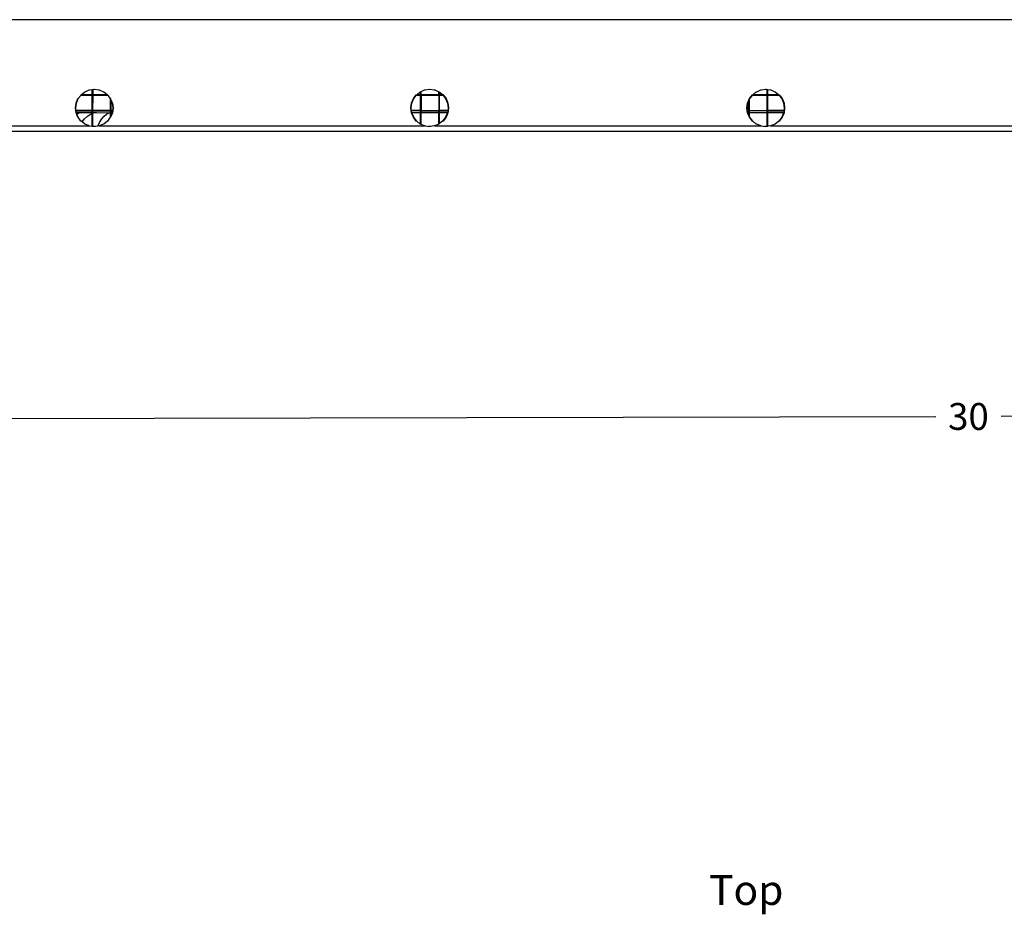
# Model space of a CAD drawing. Units: inches. Extents: x 13.7 to 50.6, y 4.3 to 61.9.
# Drawn here: x 23.5 to 30.1, y 49.2 to 55.2 of the extents above; entities that cross this region are included whole.
import ezdxf

# ---------------------------------------------------------------- set-up
doc = ezdxf.new("R2010")
doc.units = ezdxf.units.IN
doc.header["$MEASUREMENT"] = 0
doc.styles.get("Standard").update_dxf_attribs({"font": 'Arial.ttf'})
doc.dimstyles.new('Fractional', dxfattribs={"dimtxt": 0.18, "dimasz": 0.18, "dimexe": 0.18, "dimexo": 0.0625, "dimgap": 0.09, "dimtad": 0, "dimtih": 1, "dimtoh": 1, "dimdec": 4, "dimzin": 0, "dimdsep": 46, "dimlunit": 5, "dimtxsty": 'Standard', "dimcen": 0.09, "dimadec": 0, "dimazin": 0, "dimtfac": 1, "dimtdec": 4, "dimtofl": 0, "dimtmove": 0, "dimatfit": 3, "dimfxl": 1, "dimtolj": 1, "dimtzin": 0, "dimarcsym": 0})

# ---------------------------------------------------------------- blocks, each defined once
blk = doc.blocks.new('*D9')
at = {"color": 0, "lineweight": -2, "transparency": 16777216}
for p, q in [((44.836, 54.4921), (44.8404, 52.4016)), ((14.876, 54.4296), (14.8804, 52.3391)), ((15.06, 52.5194), (29.6414, 52.5499)), ((44.66, 52.5812), (30.0785, 52.5508))]:
    blk.add_line(p, q, dxfattribs=at)
at = {"color": 0, "transparency": 16777216}
for points in [[(44.6599, 52.6112), (44.6601, 52.5512), (44.84, 52.5816)], [(15.0599, 52.5494), (15.0601, 52.4894), (14.88, 52.5191)]]:
    blk.add_solid(points, dxfattribs=at)
at = {"layer": 'Defpoints', "color": 0, "transparency": 16777216}
for p in [(44.8359, 54.5546), (14.8759, 54.4921), (44.84, 52.5816)]:
    blk.add_point(p, dxfattribs=at)
at = {"color": 0, "transparency": 16777216, "insert": (29.86, 52.5503), "char_height": 0.18, "attachment_point": 5}
blk.add_mtext('\\A1;30', dxfattribs=at)

msp = doc.modelspace()

# ---------------------------------------------------------------- linework, layer by layer
for p, q in [((40.87587, 55.20774), (18.87587, 55.20774)), ((23.89467, 54.67912), (23.91152, 54.70107)), ((23.91152, 54.70107), (23.91355, 54.70372)), ((23.98838, 54.70107), (23.91152, 54.70107)), ((23.91248, 54.70515), (23.91452, 54.70499)), ((23.91355, 54.70372), (23.91248, 54.70515)), ((23.98866, 54.70318), (23.91313, 54.70318)), ((23.91355, 54.70372), (23.91452, 54.70499)), ((23.98838, 54.70372), (23.91355, 54.70372)), ((23.91452, 54.70499), (23.93837, 54.72502)), ((23.98838, 54.70372), (23.91452, 54.70499)), ((23.93837, 54.72502), (23.94039, 54.72484)), ((23.94039, 54.72484), (23.96852, 54.73751)), ((23.96852, 54.73751), (23.97051, 54.73732)), ((23.97051, 54.73732), (23.98838, 54.73994)), ((23.98838, 54.73994), (23.99327, 54.74065)), ((23.98838, 54.70372), (23.98838, 54.73994)), ((23.99321, 54.70372), (23.98838, 54.70372)), ((23.98838, 54.70107), (23.98838, 54.70372)), ((23.99321, 54.70107), (23.98838, 54.70107)), ((23.98838, 54.60007), (23.98838, 54.70107)), ((23.99497, 54.70318), (23.99294, 54.70318)), ((23.99304, 54.59851), (23.99321, 54.70107)), ((23.99321, 54.70372), (23.99327, 54.74065)), ((24.08926, 54.70515), (23.99321, 54.70372)), ((23.99321, 54.70107), (23.99321, 54.70372)), ((24.09239, 54.70107), (23.99321, 54.70107)), ((23.99327, 54.74065), (24.00087, 54.74177)), ((24.07978, 54.70318), (23.99497, 54.70318)), ((24.00087, 54.74177), (24.00284, 54.74157)), ((24.00284, 54.74157), (24.03322, 54.73751)), ((24.03322, 54.73751), (24.03517, 54.73732)), ((24.03517, 54.73732), (24.06337, 54.72502)), ((24.06337, 54.72502), (24.06529, 54.72484)), ((24.06529, 54.72484), (24.08926, 54.70515)), ((24.08609, 54.70318), (24.07978, 54.70318)), ((24.09078, 54.70318), (24.08609, 54.70318)), ((24.08926, 54.70515), (24.09116, 54.70499)), ((24.09036, 54.70372), (24.08926, 54.70515)), ((24.09116, 54.70499), (24.09239, 54.70107)), ((24.09239, 54.70107), (24.10913, 54.67927)), ((26.13996, 54.67912), (26.15981, 54.70499)), ((26.14262, 54.67927), (26.15935, 54.70107)), ((26.16248, 54.70515), (26.15935, 54.70107)), ((26.18837, 54.70107), (26.15935, 54.70107)), ((26.15981, 54.70499), (26.16248, 54.70515)), ((26.18879, 54.70318), (26.16097, 54.70318)), ((26.16248, 54.70515), (26.18568, 54.72484)), ((26.18837, 54.70372), (26.16248, 54.70515)), ((26.18568, 54.72484), (26.18837, 54.72502)), ((26.18837, 54.72502), (26.1934, 54.72727)), ((26.18837, 54.70372), (26.18837, 54.72502)), ((26.1934, 54.70372), (26.18837, 54.70372)), ((26.18837, 54.70107), (26.18837, 54.70372)), ((26.1934, 54.70107), (26.18837, 54.70107)), ((26.18837, 54.59851), (26.18837, 54.70107)), ((26.1951, 54.70318), (26.19307, 54.70318)), ((26.1934, 54.72727), (26.2158, 54.73732)), ((26.1934, 54.70372), (26.1934, 54.72727)), ((26.31058, 54.70372), (26.1934, 54.70372)), ((26.1934, 54.70107), (26.1934, 54.70372)), ((26.31058, 54.70107), (26.1934, 54.70107)), ((26.1934, 54.70107), (26.1934, 54.59742)), ((26.27991, 54.70318), (26.1951, 54.70318)), ((26.2158, 54.73732), (26.21852, 54.73751)), ((26.21852, 54.73751), (26.24813, 54.74157)), ((26.24813, 54.74157), (26.25087, 54.74177)), ((26.25087, 54.74177), (26.28046, 54.73732)), ((26.28622, 54.70318), (26.27991, 54.70318)), ((26.28046, 54.73732), (26.28322, 54.73751)), ((26.28322, 54.73751), (26.31058, 54.72484)), ((26.31106, 54.70318), (26.28622, 54.70318)), ((26.31058, 54.72484), (26.31337, 54.72502)), ((26.31058, 54.72484), (26.31562, 54.72097)), ((26.31058, 54.70372), (26.31058, 54.72484)), ((26.31562, 54.70372), (26.31058, 54.70372)), ((26.31058, 54.70107), (26.31058, 54.70372)), ((26.31562, 54.70107), (26.31058, 54.70107)), ((26.31058, 54.70107), (26.31058, 54.59742)), ((26.31337, 54.72502), (26.33926, 54.70515)), ((26.33784, 54.70318), (26.3153, 54.70318)), ((26.31562, 54.72097), (26.33645, 54.70499)), ((26.31562, 54.70372), (26.31562, 54.72097)), ((26.33645, 54.70499), (26.31562, 54.70372)), ((26.33742, 54.70372), (26.31562, 54.70372)), ((26.31562, 54.70107), (26.31562, 54.70372)), ((26.33946, 54.70107), (26.31562, 54.70107)), ((26.31562, 54.59851), (26.31562, 54.70107)), ((26.33645, 54.70499), (26.33742, 54.70372)), ((26.33742, 54.70372), (26.33946, 54.70107)), ((26.33926, 54.70515), (26.35913, 54.67927)), ((26.33946, 54.70107), (26.3563, 54.67912)), ((28.39262, 54.67927), (28.41248, 54.70515)), ((28.39521, 54.67912), (28.41206, 54.70107)), ((28.41206, 54.70107), (28.41409, 54.70372)), ((28.51087, 54.70107), (28.41206, 54.70107)), ((28.41248, 54.70515), (28.41506, 54.70499)), ((28.48004, 54.70318), (28.41367, 54.70318)), ((28.41409, 54.70372), (28.41506, 54.70499)), ((28.51087, 54.70372), (28.41409, 54.70372)), ((28.41506, 54.70499), (28.43837, 54.72502)), ((28.51087, 54.70372), (28.41506, 54.70499)), ((28.43837, 54.72502), (28.44093, 54.72484)), ((28.44093, 54.72484), (28.46852, 54.73751)), ((28.46852, 54.73751), (28.47105, 54.73732)), ((28.47105, 54.73732), (28.50087, 54.74177)), ((28.48635, 54.70318), (28.48004, 54.70318)), ((28.51119, 54.70318), (28.48635, 54.70318)), ((28.50087, 54.74177), (28.50338, 54.74157)), ((28.50338, 54.74157), (28.51087, 54.74055)), ((28.51087, 54.74055), (28.51575, 54.73989)), ((28.51087, 54.70372), (28.51087, 54.74055)), ((28.51575, 54.70372), (28.51087, 54.70372)), ((28.51087, 54.70107), (28.51087, 54.70372)), ((28.51575, 54.70107), (28.51087, 54.70107)), ((28.51087, 54.59742), (28.51087, 54.70107)), ((28.57116, 54.70318), (28.51543, 54.70318)), ((28.51575, 54.73989), (28.53322, 54.73751)), ((28.51575, 54.70372), (28.51575, 54.73989)), ((28.58926, 54.70515), (28.51575, 54.70372)), ((28.51575, 54.70107), (28.51575, 54.70372)), ((28.59239, 54.70107), (28.51575, 54.70107)), ((28.51575, 54.59851), (28.51575, 54.70107)), ((28.53322, 54.73751), (28.53571, 54.73732)), ((28.53571, 54.73732), (28.56337, 54.72502)), ((28.56337, 54.72502), (28.56583, 54.72484)), ((28.56583, 54.72484), (28.58926, 54.70515)), ((28.57748, 54.70318), (28.57116, 54.70318)), ((28.59078, 54.70318), (28.57748, 54.70318)), ((28.58926, 54.70515), (28.5917, 54.70499)), ((28.58926, 54.70515), (28.59239, 54.70107)), ((28.5917, 54.70499), (28.61155, 54.67912)), ((28.59239, 54.70107), (28.60913, 54.67927)), ((23.87587, 54.61677), (23.88013, 54.64912)), ((23.87794, 54.61667), (23.88219, 54.649)), ((23.88013, 54.64912), (23.89262, 54.67927)), ((23.88219, 54.649), (23.89467, 54.67912)), ((23.89262, 54.67927), (23.89467, 54.67912)), ((24.10913, 54.67927), (24.11061, 54.67569)), ((24.10913, 54.67927), (24.11101, 54.67912)), ((24.11101, 54.67912), (24.11061, 54.67569)), ((24.11061, 54.67569), (24.1155, 54.66389)), ((24.11061, 54.60007), (24.11061, 54.67569)), ((24.1155, 54.66389), (24.12161, 54.64912)), ((24.1155, 54.66389), (24.12349, 54.649)), ((24.1155, 54.60007), (24.1155, 54.66389)), ((24.12161, 54.64912), (24.12587, 54.61677)), ((24.12349, 54.649), (24.12774, 54.61667)), ((26.12323, 54.61667), (26.12748, 54.649)), ((26.12587, 54.61677), (26.13013, 54.64912)), ((26.12748, 54.649), (26.13996, 54.67912)), ((26.13013, 54.64912), (26.14262, 54.67927)), ((26.3563, 54.67912), (26.36878, 54.649)), ((26.35913, 54.67927), (26.37161, 54.64912)), ((26.36878, 54.649), (26.37304, 54.61667)), ((26.37161, 54.64912), (26.37587, 54.61677)), ((28.37587, 54.61677), (28.38013, 54.64912)), ((28.37848, 54.61667), (28.38273, 54.649)), ((28.38013, 54.64912), (28.39262, 54.67927)), ((28.38273, 54.649), (28.38864, 54.66325)), ((28.38864, 54.66325), (28.39353, 54.67505)), ((28.38864, 54.60007), (28.38864, 54.66325)), ((28.39353, 54.67505), (28.39521, 54.67912)), ((28.39353, 54.59851), (28.39353, 54.67505)), ((28.60913, 54.67927), (28.62161, 54.64912)), ((28.61155, 54.67912), (28.62403, 54.649)), ((28.62161, 54.64912), (28.62587, 54.61677)), ((28.62403, 54.649), (28.62829, 54.61667)), ((23.88013, 54.58441), (23.87587, 54.61677)), ((23.88012, 54.60007), (23.87794, 54.61667)), ((23.98838, 54.60007), (23.88012, 54.60007)), ((23.88047, 54.59742), (23.88012, 54.60007)), ((23.89262, 54.55427), (23.88013, 54.58441)), ((23.98838, 54.60007), (23.88033, 54.59851)), ((23.89754, 54.59797), (23.8804, 54.59797)), ((23.98838, 54.59586), (23.88047, 54.59742)), ((23.88068, 54.59586), (23.88047, 54.59742)), ((23.98838, 54.59586), (23.88068, 54.59586)), ((23.88199, 54.58587), (23.88068, 54.59586)), ((23.88199, 54.58587), (23.92348, 54.58587)), ((23.88219, 54.58434), (23.88199, 54.58587)), ((23.88509, 54.57736), (23.88219, 54.58434)), ((23.88509, 54.57736), (23.90213, 54.58311)), ((23.89467, 54.55422), (23.88509, 54.57736)), ((23.90385, 54.59797), (23.89754, 54.59797)), ((23.90213, 54.58311), (23.92348, 54.58587)), ((23.98866, 54.59797), (23.90385, 54.59797)), ((23.92348, 54.58587), (23.92691, 54.58587)), ((23.92691, 54.58311), (23.92691, 54.58587)), ((23.92691, 54.58587), (23.98838, 54.58587)), ((23.95551, 54.5614), (23.97558, 54.57491)), ((23.97558, 54.57491), (23.98838, 54.57994)), ((23.99304, 54.59851), (23.98838, 54.60007)), ((23.98838, 54.59586), (23.98838, 54.60007)), ((23.99304, 54.59586), (23.98838, 54.59586)), ((23.98838, 54.58587), (23.98838, 54.59586)), ((23.98838, 54.58587), (23.99302, 54.58587)), ((23.98838, 54.57994), (23.98838, 54.58587)), ((23.98838, 54.57994), (23.99302, 54.58176)), ((23.98838, 54.49352), (23.98838, 54.57994)), ((23.99288, 54.4933), (23.99302, 54.58176)), ((23.99497, 54.59797), (23.99294, 54.59797)), ((23.99302, 54.58587), (23.99304, 54.59586)), ((23.99302, 54.58176), (23.99302, 54.58587)), ((23.99302, 54.58587), (24.01323, 54.58587)), ((23.99302, 54.58176), (23.99645, 54.58311)), ((24.11061, 54.60007), (23.99304, 54.59851)), ((23.99304, 54.59586), (23.99304, 54.59851)), ((24.11061, 54.59586), (23.99304, 54.59586)), ((24.07978, 54.59797), (23.99497, 54.59797)), ((23.99645, 54.58311), (24.01323, 54.58587)), ((24.01323, 54.58587), (24.01772, 54.58587)), ((24.01772, 54.58311), (24.01772, 54.58587)), ((24.01772, 54.58587), (24.10069, 54.58311)), ((24.06721, 54.5614), (24.08362, 54.57491)), ((24.08609, 54.59797), (24.07978, 54.59797)), ((24.08362, 54.57491), (24.10069, 54.58311)), ((24.11093, 54.59797), (24.08609, 54.59797)), ((24.10069, 54.58311), (24.11061, 54.58468)), ((24.1155, 54.60007), (24.11061, 54.60007)), ((24.11061, 54.59586), (24.11061, 54.60007)), ((24.1155, 54.59586), (24.11061, 54.59586)), ((24.11061, 54.58468), (24.11061, 54.59586)), ((24.11061, 54.58468), (24.11242, 54.58587)), ((24.11061, 54.55784), (24.11061, 54.58468)), ((24.1155, 54.56964), (24.11061, 54.55784)), ((24.12349, 54.58434), (24.11101, 54.55422)), ((24.1155, 54.58587), (24.11242, 54.58587)), ((24.1234, 54.59797), (24.11517, 54.59797)), ((24.12367, 54.60007), (24.1155, 54.60007)), ((24.12347, 54.59851), (24.1155, 54.60007)), ((24.1155, 54.59586), (24.1155, 54.60007)), ((24.12333, 54.59742), (24.1155, 54.59586)), ((24.1155, 54.58587), (24.1155, 54.59586)), ((24.12312, 54.59586), (24.1155, 54.59586)), ((24.1155, 54.56964), (24.1155, 54.58587)), ((24.1155, 54.58587), (24.11809, 54.58587)), ((24.12161, 54.58441), (24.1155, 54.56964)), ((24.11809, 54.58311), (24.11809, 54.58587)), ((24.1218, 54.58587), (24.11809, 54.58587)), ((24.1218, 54.58587), (24.12161, 54.58441)), ((24.12312, 54.59586), (24.1218, 54.58587)), ((24.12333, 54.59742), (24.12312, 54.59586)), ((24.12367, 54.60007), (24.12333, 54.59742)), ((24.12774, 54.61667), (24.12349, 54.58434)), ((24.12587, 54.61677), (24.12367, 54.60007)), ((26.12748, 54.58434), (26.12323, 54.61667)), ((26.12807, 54.60007), (26.12587, 54.61677)), ((26.13996, 54.55422), (26.12748, 54.58434)), ((26.18837, 54.59851), (26.12807, 54.60007)), ((26.12842, 54.59742), (26.12807, 54.60007)), ((26.18837, 54.59742), (26.12828, 54.59851)), ((26.18879, 54.59797), (26.12835, 54.59797)), ((26.18837, 54.59742), (26.12842, 54.59742)), ((26.12862, 54.59586), (26.12842, 54.59742)), ((26.18837, 54.59742), (26.12862, 54.59586)), ((26.12994, 54.58587), (26.12862, 54.59586)), ((26.12994, 54.58587), (26.18837, 54.58587)), ((26.13013, 54.58441), (26.12994, 54.58587)), ((26.14262, 54.55427), (26.13013, 54.58441)), ((26.1934, 54.59742), (26.18837, 54.59851)), ((26.18837, 54.59742), (26.18837, 54.59851)), ((26.1934, 54.59586), (26.18837, 54.59742)), ((26.18837, 54.58587), (26.18837, 54.59742)), ((26.18837, 54.50851), (26.18837, 54.58587)), ((26.18837, 54.58587), (26.1934, 54.58587)), ((26.1951, 54.59797), (26.19307, 54.59797)), ((26.1934, 54.59586), (26.1934, 54.59742)), ((26.31058, 54.59742), (26.1934, 54.59742)), ((26.1934, 54.58587), (26.1934, 54.59586)), ((26.31058, 54.59586), (26.1934, 54.59586)), ((26.1934, 54.50643), (26.1934, 54.58587)), ((26.1934, 54.58587), (26.31058, 54.58587)), ((26.27991, 54.59797), (26.1951, 54.59797)), ((26.28622, 54.59797), (26.27991, 54.59797)), ((26.31106, 54.59797), (26.28622, 54.59797)), ((26.31562, 54.59851), (26.31058, 54.59742)), ((26.31058, 54.59586), (26.31058, 54.59742)), ((26.31562, 54.59742), (26.31058, 54.59586)), ((26.31058, 54.58587), (26.31058, 54.59586)), ((26.31562, 54.59586), (26.31058, 54.59586)), ((26.31058, 54.5085), (26.31058, 54.58587)), ((26.31058, 54.58587), (26.31562, 54.58587)), ((26.37057, 54.59797), (26.3153, 54.59797)), ((26.37085, 54.60007), (26.31562, 54.59851)), ((26.37064, 54.59851), (26.31562, 54.59742)), ((26.31562, 54.59742), (26.31562, 54.59851)), ((26.31562, 54.59586), (26.31562, 54.59742)), ((26.3705, 54.59742), (26.31562, 54.59586)), ((26.31562, 54.58587), (26.31562, 54.59586)), ((26.3703, 54.59586), (26.31562, 54.59586)), ((26.31562, 54.51237), (26.31562, 54.58587)), ((26.31562, 54.58587), (26.36898, 54.58587)), ((26.36878, 54.58434), (26.3563, 54.55422)), ((26.37161, 54.58441), (26.35913, 54.55427)), ((26.36898, 54.58587), (26.36878, 54.58434)), ((26.3703, 54.59586), (26.36898, 54.58587)), ((26.3705, 54.59742), (26.3703, 54.59586)), ((26.37085, 54.60007), (26.3705, 54.59742)), ((26.37304, 54.61667), (26.37085, 54.60007)), ((26.37587, 54.61677), (26.37161, 54.58441)), ((28.38013, 54.58441), (28.37587, 54.61677)), ((28.38066, 54.60007), (28.37848, 54.61667)), ((28.39262, 54.55427), (28.38013, 54.58441)), ((28.38864, 54.60007), (28.38066, 54.60007)), ((28.38101, 54.59742), (28.38066, 54.60007)), ((28.38864, 54.59742), (28.38087, 54.59851)), ((28.38892, 54.59797), (28.38094, 54.59797)), ((28.38864, 54.59742), (28.38101, 54.59742)), ((28.38122, 54.59586), (28.38101, 54.59742)), ((28.38864, 54.59742), (28.38122, 54.59586)), ((28.38253, 54.58587), (28.38122, 54.59586)), ((28.38253, 54.58587), (28.38864, 54.58587)), ((28.38273, 54.58434), (28.38253, 54.58587)), ((28.38864, 54.57009), (28.38273, 54.58434)), ((28.38864, 54.59742), (28.38864, 54.60007)), ((28.39353, 54.59851), (28.38864, 54.60007)), ((28.39353, 54.59742), (28.38864, 54.59742)), ((28.38864, 54.59742), (28.38864, 54.58587)), ((28.38864, 54.58587), (28.39353, 54.58587)), ((28.38864, 54.57009), (28.38864, 54.58587)), ((28.39353, 54.55828), (28.38864, 54.57009)), ((28.39523, 54.59797), (28.3932, 54.59797)), ((28.39353, 54.59742), (28.39353, 54.59851)), ((28.51087, 54.59742), (28.39353, 54.59851)), ((28.51087, 54.59586), (28.39353, 54.59742)), ((28.39353, 54.58587), (28.39353, 54.59742)), ((28.39353, 54.55828), (28.39353, 54.58587)), ((28.39353, 54.58587), (28.51087, 54.58587)), ((28.48004, 54.59797), (28.39523, 54.59797)), ((28.48635, 54.59797), (28.48004, 54.59797)), ((28.51119, 54.59797), (28.48635, 54.59797)), ((28.51575, 54.59851), (28.51087, 54.59742)), ((28.51087, 54.59586), (28.51087, 54.59742)), ((28.51575, 54.59742), (28.51087, 54.59586)), ((28.51087, 54.58587), (28.51087, 54.59586)), ((28.51575, 54.59586), (28.51087, 54.59586)), ((28.51087, 54.58587), (28.51575, 54.58587)), ((28.51087, 54.49283), (28.51087, 54.58587)), ((28.57116, 54.59797), (28.51543, 54.59797)), ((28.62367, 54.60007), (28.51575, 54.59851)), ((28.62347, 54.59851), (28.51575, 54.59742)), ((28.51575, 54.59742), (28.51575, 54.59851)), ((28.62333, 54.59742), (28.51575, 54.59586)), ((28.51575, 54.59586), (28.51575, 54.59742)), ((28.51575, 54.58587), (28.51575, 54.59586)), ((28.62312, 54.59586), (28.51575, 54.59586)), ((28.51575, 54.58587), (28.6218, 54.58587)), ((28.51575, 54.49353), (28.51575, 54.58587)), ((28.57748, 54.59797), (28.57116, 54.59797)), ((28.6234, 54.59797), (28.57748, 54.59797)), ((28.62161, 54.58441), (28.60913, 54.55427)), ((28.62403, 54.58434), (28.61155, 54.55422)), ((28.6218, 54.58587), (28.62161, 54.58441)), ((28.62312, 54.59586), (28.6218, 54.58587)), ((28.62333, 54.59742), (28.62312, 54.59586)), ((28.62367, 54.60007), (28.62333, 54.59742)), ((28.62587, 54.61677), (28.62367, 54.60007)), ((28.62829, 54.61667), (28.62403, 54.58434)), ((23.89467, 54.55422), (23.89262, 54.55427)), ((23.91248, 54.52838), (23.89467, 54.55422)), ((23.91452, 54.52835), (23.91248, 54.52838)), ((23.92167, 54.52286), (23.91452, 54.52835)), ((23.92167, 54.52286), (23.93661, 54.54285)), ((23.93837, 54.50851), (23.92167, 54.52286)), ((23.93661, 54.54285), (23.95551, 54.5614)), ((23.94039, 54.5085), (23.93837, 54.50851)), ((23.96852, 54.49603), (23.94039, 54.5085)), ((24.02621, 54.49504), (24.03754, 54.51961)), ((24.06337, 54.50851), (24.03517, 54.49602)), ((24.03754, 54.51961), (24.05175, 54.54285)), ((24.05175, 54.54285), (24.06721, 54.5614)), ((24.06529, 54.5085), (24.06337, 54.50851)), ((24.08926, 54.52838), (24.06529, 54.5085)), ((24.09116, 54.52835), (24.08926, 54.52838)), ((24.10913, 54.55427), (24.09116, 54.52835)), ((24.11061, 54.55784), (24.10913, 54.55427)), ((24.11101, 54.55422), (24.10913, 54.55427)), ((26.15981, 54.52835), (26.13996, 54.55422)), ((26.16248, 54.52838), (26.14262, 54.55427)), ((26.16248, 54.52838), (26.15981, 54.52835)), ((26.18568, 54.5085), (26.16248, 54.52838)), ((26.18837, 54.50851), (26.18568, 54.5085)), ((26.1934, 54.50643), (26.18837, 54.50851)), ((26.2158, 54.49602), (26.1934, 54.50643)), ((26.31058, 54.5085), (26.28322, 54.49603)), ((26.31337, 54.50851), (26.31058, 54.5085)), ((26.31562, 54.51237), (26.31337, 54.50851)), ((26.33645, 54.52835), (26.31562, 54.51237)), ((26.3563, 54.55422), (26.33645, 54.52835)), ((26.33926, 54.52838), (26.33645, 54.52835)), ((26.35913, 54.55427), (26.33926, 54.52838)), ((28.41248, 54.52838), (28.39262, 54.55427)), ((28.39521, 54.55422), (28.39353, 54.55828)), ((28.41506, 54.52835), (28.39521, 54.55422)), ((28.41506, 54.52835), (28.41248, 54.52838)), ((28.43837, 54.50851), (28.41506, 54.52835)), ((28.44093, 54.5085), (28.43837, 54.50851)), ((28.46852, 54.49603), (28.44093, 54.5085)), ((28.56337, 54.50851), (28.53571, 54.49602)), ((28.56583, 54.5085), (28.56337, 54.50851)), ((28.58926, 54.52838), (28.56583, 54.5085)), ((28.60913, 54.55427), (28.58926, 54.52838)), ((28.5917, 54.52835), (28.58926, 54.52838)), ((28.61155, 54.55422), (28.5917, 54.52835)), ((14.87587, 54.46087), (44.83587, 54.46087)), ((21.78322, 54.49603), (23.96852, 54.49603)), ((23.97051, 54.49602), (23.96852, 54.49603)), ((23.97051, 54.49602), (23.98838, 54.49352)), ((23.99288, 54.4933), (23.98838, 54.49352)), ((23.99837, 54.49212), (23.99288, 54.4933)), ((23.99497, 54.49276), (23.9938, 54.49276)), ((24.00991, 54.49276), (23.99497, 54.49276)), ((24.00534, 54.49212), (23.99837, 54.49212)), ((24.02621, 54.49504), (24.00534, 54.49212)), ((24.03322, 54.49603), (24.02621, 54.49504)), ((24.03517, 54.49602), (24.03322, 54.49603)), ((24.03517, 54.49602), (26.2158, 54.49602)), ((26.21852, 54.49603), (26.2158, 54.49602)), ((26.21852, 54.49603), (26.2457, 54.49212)), ((26.25776, 54.49276), (26.24124, 54.49276)), ((26.25331, 54.49212), (26.2457, 54.49212)), ((26.28046, 54.49602), (26.25331, 54.49212)), ((26.28322, 54.49603), (26.28046, 54.49602)), ((26.28322, 54.49603), (28.46852, 54.49603)), ((28.47105, 54.49602), (28.46852, 54.49603)), ((28.47105, 54.49602), (28.49842, 54.49212)), ((28.51032, 54.49276), (28.49393, 54.49276)), ((28.50584, 54.49212), (28.49842, 54.49212)), ((28.51087, 54.49283), (28.50584, 54.49212)), ((28.51268, 54.4933), (28.51087, 54.49283)), ((28.51575, 54.49353), (28.51268, 54.4933)), ((28.53322, 54.49603), (28.51575, 54.49353)), ((28.53571, 54.49602), (28.53322, 54.49603)), ((28.53571, 54.49602), (31.21655, 54.49602))]:
    msp.add_line(p, q)

# ---------------------------------------------------------------- texts
at = {"insert": (28.12215, 49.478), "char_height": 0.2, "attachment_point": 1}
msp.add_mtext_dynamic_manual_height_columns('Top', width=2.6541625, gutter_width=1, heights=[0], dxfattribs=at)

# ---------------------------------------------------------------- dimensions: what is measured, and where the dimension line sits
dim = msp.add_aligned_dim(p1=(14.87587, 54.49212), p2=(44.83587, 54.55462), distance=-1.97306, text='30', dimstyle='Fractional')
dim.commit()
dim.dimension.update_dxf_attribs({"geometry": '*D9', "text_midpoint": (29.85999, 52.55031)})

doc.saveas('drawing.dxf')
